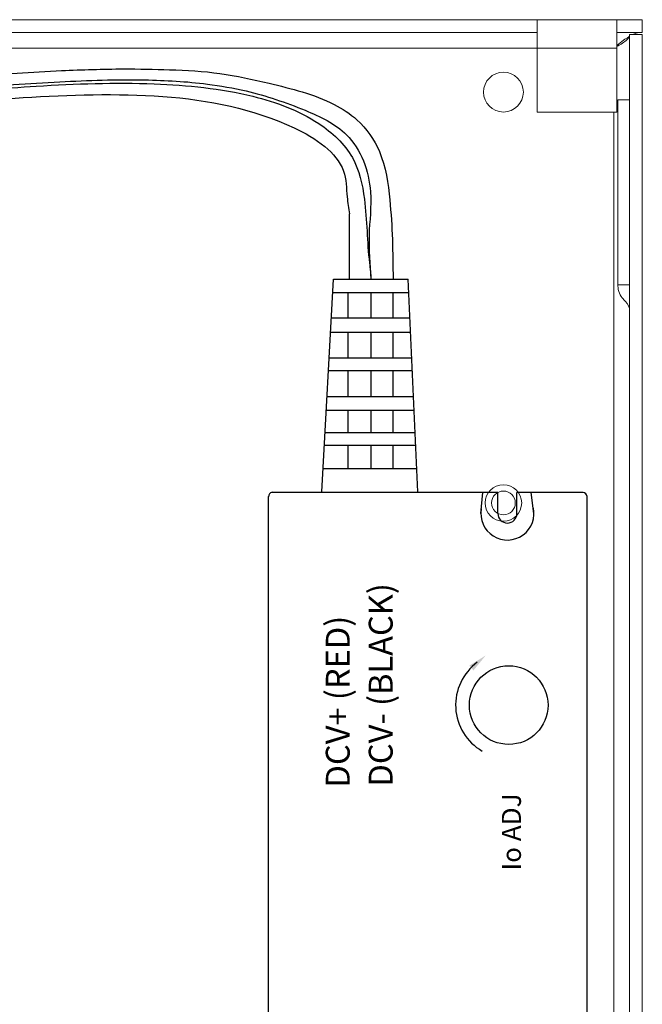
# Model space of a CAD drawing. Units: inches. Extents: x -90 to 1120, y 102 to 444.
# Drawn here: x 11 to 14, y 197 to 202 of the extents above; entities that cross this region are included whole.
import ezdxf

# ---------------------------------------------------------------- set-up
doc = ezdxf.new("R2010")
doc.units = ezdxf.units.IN
doc.header["$MEASUREMENT"] = 0
doc.layers.add('1', color=7, linetype='Continuous')
doc.layers.add('TXT', color=7, linetype='Continuous')

msp = doc.modelspace()

# ---------------------------------------------------------------- linework, layer by layer
at = {"color": 7, "linetype": 'Continuous', "lineweight": 15}
for p, q in [((7.80336, 201.78607), (13.31336, 201.78607)), ((13.31336, 201.78607), (13.68836, 201.78607)), ((13.31336, 201.72627), (13.31336, 201.78607)), ((13.68836, 201.72627), (13.68836, 201.78607)), ((13.68836, 201.78607), (13.80836, 201.78607)), ((13.80836, 201.78607), (13.80836, 201.72627)), ((7.80336, 201.72627), (13.31336, 201.72627)), ((13.31336, 201.65127), (13.31336, 201.72627)), ((13.68836, 201.72627), (13.68836, 201.65127)), ((13.68836, 201.72627), (13.80836, 201.72627)), ((13.80836, 201.71627), (13.74856, 201.71627)), ((13.74856, 201.71627), (13.74856, 192.60587)), ((13.80836, 201.71627), (13.80836, 192.60587)), ((13.31336, 201.65127), (13.31336, 201.35107)), ((13.31336, 201.65127), (13.68836, 201.65127)), ((13.68836, 201.35107), (13.68836, 201.65127)), ((13.74856, 201.40817), (13.69356, 201.40817)), ((13.69356, 201.40817), (13.69356, 200.53765)), ((13.31336, 201.35107), (13.68836, 201.35107)), ((13.69356, 200.53765), (13.74856, 200.53765)), ((13.69356, 200.53317), (13.69356, 200.53765)), ((13.72946, 200.46007), (13.71986, 200.46967))]:
    msp.add_line(p, q, dxfattribs=at)
at = {"color": 8, "linetype": 'Continuous', "lineweight": 15}
for p, q in [((7.80336, 201.65127), (13.31336, 201.65127)), ((13.67356, 201.35107), (13.67356, 192.97107))]:
    msp.add_line(p, q, dxfattribs=at)
at = {"color": 7, "linetype": 'Continuous', "lineweight": 15}
for centre, radius in [((13.15436, 201.44507), 0.09375), ((13.15436, 199.51107), 0.08594), ((13.15436, 199.51107), 0.056)]:
    msp.add_circle(centre, radius, dxfattribs=at)
for centre, radius, start, end in [((13.78336, 200.53317), 0.0898, 180, 225), ((13.68336, 200.41396), 0.0652, 0, 45)]:
    msp.add_arc(centre, radius, start, end, dxfattribs=at)
for points, knots in [([(13.68836, 201.65964), (13.69308, 201.66227), (13.70754, 201.67031), (13.72776, 201.68377), (13.7452, 201.70002), (13.74744, 201.71085), (13.74856, 201.71627)], [0, 0, 0, 0, 0.1390044, 0.4260044, 0.7130022, 1, 1, 1, 1]), ([(13.80836, 201.72627), (13.79368, 201.72582), (13.77881, 201.72537), (13.76395, 201.71638), (13.76376, 201.71627)], [0, 0, 0, 0, 0.9873916, 1, 1, 1, 1]), ([(13.74448, 201.70466), (13.73637, 201.70018), (13.71767, 201.68985), (13.69896, 201.67307), (13.68836, 201.66357)], [0, 0, 0, 0, 0.4338809, 1, 1, 1, 1])]:
    msp.add_open_spline(points, degree=3, knots=knots, dxfattribs=at)
msp.add_solid([(12.99323, 198.74509), (13.07079, 198.79314), (13.01301, 198.72253)])
at = {"layer": '1', "color": 0, "linetype": 'ByBlock'}
for points, start_tangent, end_tangent in [([(7.77191, 199.78269), (7.71415, 199.78645), (7.62261, 199.814), (7.52573, 199.90643), (7.4813, 200.0273), (7.46085, 200.15084), (7.45997, 200.25216), (7.49818, 200.38991), (7.60839, 200.58277), (7.73193, 200.73031), (7.91234, 200.91073), (8.10254, 201.03515), (8.2323, 201.10181), (8.45449, 201.19513), (8.79488, 201.28845), (8.90775, 201.31244), (9.14683, 201.35955), (9.46767, 201.40932), (9.69786, 201.43865), (9.97515, 201.46887), (10.31643, 201.49731), (10.65416, 201.51952), (11.07366, 201.54619), (11.36517, 201.55419), (11.58203, 201.55063), (11.81932, 201.53286), (12.0504, 201.48664), (12.35702, 201.3871), (12.46456, 201.31511), (12.57033, 201.16491), (12.61921, 200.93739), (12.63437, 200.56512)], (-0.9999854, 0.0054027), (0, -1)), ([(7.77191, 199.83976), (7.65971, 199.86139), (7.55935, 199.97802), (7.52409, 200.12177), (7.52199, 200.2452), (7.60065, 200.44862), (7.7878, 200.709), (7.92395, 200.84949), (8.2082, 201.03393), (8.50981, 201.14893), (8.83528, 201.23572), (9.31481, 201.33119), (9.6967, 201.38544), (10.62755, 201.46572), (11.06585, 201.49393), (11.4651, 201.50261), (11.76019, 201.48308), (11.94246, 201.45053), (12.2202, 201.3594), (12.41548, 201.2444), (12.52831, 200.97534), (12.5218, 200.77138), (12.53039, 200.56512)], (-0.9990208, -0.0442439), (0.0717034, -0.997426)), ([(7.77191, 199.94053), (7.70555, 199.94645), (7.62378, 199.96601), (7.5829, 200.014), (7.53846, 200.11621), (7.5358, 200.23708), (7.64998, 200.47931), (7.74762, 200.62252), (7.87564, 200.78092), (8.09045, 200.94583), (8.26838, 201.03913), (8.54178, 201.14545), (8.83036, 201.22573), (9.18838, 201.29734), (9.6332, 201.36243), (10.00206, 201.39498), (10.49244, 201.43621), (10.95462, 201.47309), (11.51009, 201.48394), (11.97443, 201.42536), (12.28472, 201.29734), (12.44311, 201.13677), (12.49953, 200.94149), (12.5234, 200.63988), (12.53039, 200.56512)], (-0.9990868, -0.0427275), (0.0179281, -0.9998393)), ([(7.77191, 200.00105), (7.68345, 200.00932), (7.5953, 200.10425), (7.67328, 200.41955), (7.99197, 200.81283), (8.7548, 201.15865), (9.72147, 201.32414), (10.8922, 201.41949), (12.16887, 201.27646), (12.31317, 201.18879), (12.40132, 201.07352), (12.41827, 200.95147), (12.42991, 200.87157)], (-0.9992254, -0.039352), (0.1753338, -0.9845091))]:
    msp.add_spline(points, degree=3, dxfattribs=dict(at, start_tangent=start_tangent, end_tangent=end_tangent))
at = {"layer": 'TXT'}
for p, q in [((12.42991, 200.56512), (12.42991, 200.87157)), ((12.29948, 199.564), (12.35471, 200.56512)), ((12.35471, 200.56512), (12.70606, 200.56512)), ((12.7507, 199.564), (12.70606, 200.56512)), ((12.35121, 200.50167), (12.70889, 200.50167)), ((12.42286, 200.38182), (12.42286, 200.50167)), ((12.53214, 200.38182), (12.53214, 200.50167)), ((12.63437, 200.38182), (12.63437, 200.50167)), ((12.3446, 200.38182), (12.71423, 200.38182)), ((12.34091, 200.31484), (12.71722, 200.31484)), ((12.42286, 200.19499), (12.42286, 200.31484)), ((12.53214, 200.19499), (12.53214, 200.31484)), ((12.63437, 200.19499), (12.63437, 200.31484)), ((12.33429, 200.19499), (12.72256, 200.19499)), ((12.33099, 200.13506), (12.72523, 200.13506)), ((12.42286, 200.01168), (12.42286, 200.13506)), ((12.53214, 200.01168), (12.53214, 200.13506)), ((12.63437, 200.01168), (12.63437, 200.13506)), ((12.32418, 200.01168), (12.73073, 200.01168)), ((12.32068, 199.94823), (12.73356, 199.94823)), ((12.42286, 199.84248), (12.42286, 199.94823)), ((12.53214, 199.84248), (12.53214, 199.94823)), ((12.63437, 199.84248), (12.63437, 199.94823)), ((12.31485, 199.84248), (12.73828, 199.84248)), ((12.31154, 199.78255), (12.74095, 199.78255)), ((12.42286, 199.67328), (12.42286, 199.78255)), ((12.53214, 199.67328), (12.53214, 199.78255)), ((12.63437, 199.67328), (12.63437, 199.78255)), ((12.30551, 199.67328), (12.74582, 199.67328)), ((12.04799, 193.83118), (12.04799, 199.54202)), ((13.12814, 199.56102), (12.06437, 199.56102)), ((13.04799, 199.46152), (13.05683, 199.56102)), ((13.12814, 199.46152), (13.12814, 199.56102)), ((13.53034, 199.56102), (13.21784, 199.56102)), ((13.21784, 199.46152), (13.21784, 199.56102)), ((13.29799, 199.46152), (13.28566, 199.56102)), ((13.54799, 193.82819), (13.54799, 199.54264))]:
    msp.add_line(p, q, dxfattribs=at)
msp.add_circle((13.17918, 198.55959), 0.18523, dxfattribs=at)
for centre, radius, start, end in [((12.06946, 199.54007), 0.02156, 102.26123, 179.13052), ((13.52662, 199.53978), 0.02156, 5.08951, 81.95881), ((13.17299, 199.46152), 0.125, 169.83923, 14.13139), ((13.17299, 199.46152), 0.04485, 180, 0), ((13.17918, 198.55959), 0.25, 126.25436, 240.02841)]:
    msp.add_arc(centre, radius, start, end, dxfattribs=at)

# ---------------------------------------------------------------- texts
at = {"attachment_point": 1, "rotation": 90}
for s, insert, char_height in [('{DCV- (BLACK)\\P}', (12.5201, 198.17595), 0.1125), ('{DCV+ (RED)\\P}', (12.31784, 198.17161), 0.1125), ('{Io ADJ\\P}', (13.14692, 197.781), 0.09)]:
    msp.add_mtext(s, dxfattribs=dict(at, insert=insert, char_height=char_height))

doc.saveas('drawing.dxf')
